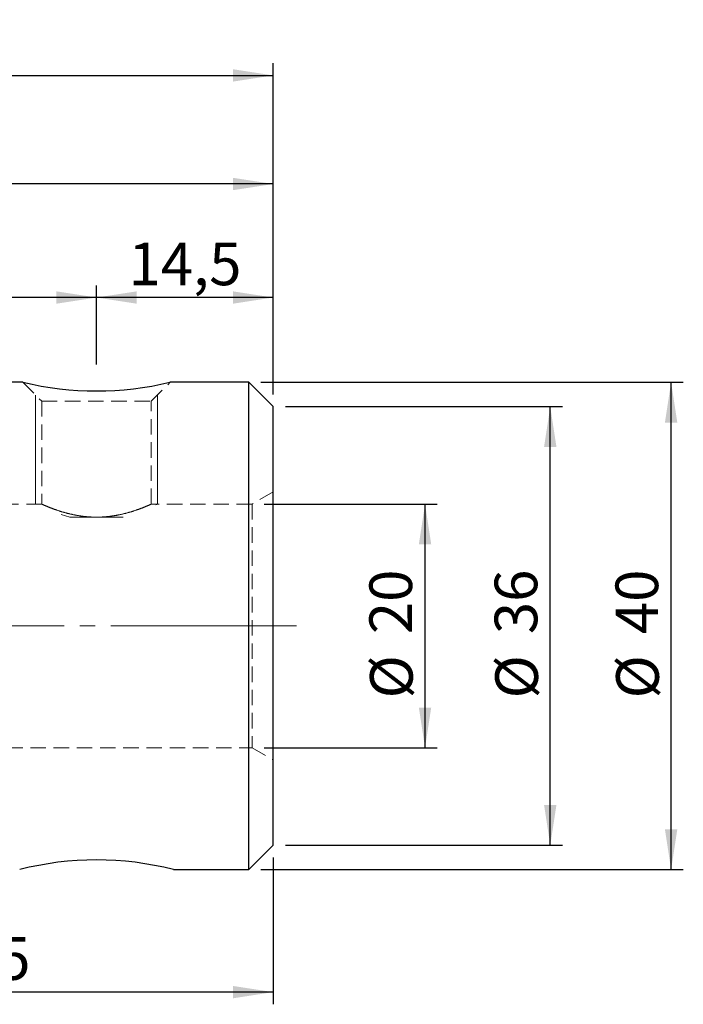
# Model space of a CAD drawing. Units: millimetres. Extents: x -78 to 114, y -31 to 50.
# Drawn here: x 59 to 114, y -31 to 50 of the extents above; entities that cross this region are included whole.
import ezdxf

# ---------------------------------------------------------------- set-up
doc = ezdxf.new("R2010")
doc.units = ezdxf.units.MM
for name, pattern in [('SLD-Center', [19.05, 15.24, -1.27, 1.27, -1.27]), ('SLD-Chain', [10.16, 6.35, -1.27, 1.27, -1.27]), ('SLD-Dashed', [1.905, 1.27, -0.635]), ('SLD-Solid', [0])]:
    doc.linetypes.add(name, pattern=pattern)
for name, color, linetype, plot in [('1', 4, 'SLD-Solid', False), ('2', 7, 'SLD-Solid', False), ('SK2', 7, 'SLD-Solid', False), ('SK3', 1, 'SLD-Dashed', False), ('SK4', 2, 'SLD-Chain', False)]:
    doc.layers.add(name, color=color, linetype=linetype, plot=plot)
doc.styles.add('SLDTEXTSTYLE0', font='TXT', dxfattribs={"width": 0.75})
doc.dimstyles.new('SLDDIMSTYLE0', dxfattribs={"dimtxt": 3.5, "dimasz": 3.302, "dimexe": 0, "dimexo": 0.0625, "dimgap": 0.875, "dimtad": 1, "dimrnd": 1e-09, "dimzin": 12, "dimdsep": 46, "dimtxsty": 'SLDTEXTSTYLE0', "dimsah": 1, "dimcen": 0.09, "dimadec": 0, "dimazin": 3, "dimtfac": 1, "dimtofl": 0, "dimtmove": 0, "dimatfit": 3, "dimfxl": 1, "dimfrac": 2, "dimtolj": 1, "dimtzin": 12, "dimarcsym": 0})

# ---------------------------------------------------------------- blocks, each defined once
blk = doc.blocks.new('_D')
at = {"layer": 'SK2'}
for p, q in [((65.5, 21.45), (65.5, 27.958)), ((80, 19), (80, 27.958)), ((80, 26.958), (65.5, 26.958))]:
    blk.add_line(p, q, dxfattribs=at)
for points in [[(65.5, 26.958), (68.802, 26.45), (68.802, 27.466)], [(80, 26.958), (76.698, 27.466), (76.698, 26.45)]]:
    blk.add_solid(points, dxfattribs=at)
at = {"layer": 'SK2', "insert": (68.12, 31.47), "char_height": 3.5, "attachment_point": 1, "style": 'SLDTEXTSTYLE0'}
blk.add_mtext('14,5', dxfattribs=at)
blk = doc.blocks.new('_D_1')
at = {"layer": 'SK2'}
for p, q in [((42.5, 21.45), (42.5, 27.958)), ((65.5, 21.45), (65.5, 27.958)), ((65.5, 26.958), (42.5, 26.958))]:
    blk.add_line(p, q, dxfattribs=at)
for points in [[(42.5, 26.958), (45.802, 26.45), (45.802, 27.466)], [(65.5, 26.958), (62.198, 27.466), (62.198, 26.45)]]:
    blk.add_solid(points, dxfattribs=at)
at = {"layer": 'SK2', "insert": (51.117, 31.47), "char_height": 3.5, "attachment_point": 1, "style": 'SLDTEXTSTYLE0'}
blk.add_mtext('23', dxfattribs=at)
blk = doc.blocks.new('_D_2')
at = {"layer": 'SK2'}
for p, q in [((22.1, 23.24), (22.1, 37.278)), ((80, 19), (80, 37.278)), ((80, 36.278), (22.1, 36.278))]:
    blk.add_line(p, q, dxfattribs=at)
for points in [[(22.1, 36.278), (25.402, 35.77), (25.402, 36.786)], [(80, 36.278), (76.698, 36.786), (76.698, 35.77)]]:
    blk.add_solid(points, dxfattribs=at)
at = {"layer": 'SK2', "insert": (47.354, 40.789), "char_height": 3.5, "attachment_point": 1, "style": 'SLDTEXTSTYLE0'}
blk.add_mtext('57,9', dxfattribs=at)
blk = doc.blocks.new('_D_4')
at = {"layer": '2'}
for p, q in [((0, 16.875), (0, 46.192)), ((80, 19), (80, 46.192)), ((0, 45.192), (80, 45.192))]:
    blk.add_line(p, q, dxfattribs=at)
for points in [[(0, 45.192), (3.302, 44.684), (3.302, 45.7)], [(80, 45.192), (76.698, 45.7), (76.698, 44.684)]]:
    blk.add_solid(points, dxfattribs=at)
at = {"layer": '2', "insert": (37.139, 49.703), "char_height": 3.5, "attachment_point": 1, "style": 'SLDTEXTSTYLE0'}
blk.add_mtext('80', dxfattribs=at)
blk = doc.blocks.new('_D_5')
at = {"layer": 'SK2'}
for p, q in [((79, 20), (113.664, 20)), ((112.664, -20), (112.664, 20)), ((79, -20), (113.664, -20))]:
    blk.add_line(p, q, dxfattribs=at)
for points in [[(112.664, 20), (112.156, 16.698), (113.172, 16.698)], [(112.664, -20), (113.172, -16.698), (112.156, -16.698)]]:
    blk.add_solid(points, dxfattribs=at)
at = {"layer": 'SK2', "char_height": 3.5, "attachment_point": 1, "rotation": 90, "style": 'SLDTEXTSTYLE0'}
for s, insert in [('40', (108.099, -0.675)), ('%%c', (108.153, -5.954))]:
    blk.add_mtext(s, dxfattribs=dict(at, insert=insert))
blk = doc.blocks.new('_D_6')
at = {"layer": 'SK2'}
for p, q in [((81, 18), (103.743, 18)), ((102.743, -18), (102.743, 18)), ((81, -18), (103.743, -18))]:
    blk.add_line(p, q, dxfattribs=at)
for points in [[(102.743, 18), (102.235, 14.698), (103.251, 14.698)], [(102.743, -18), (103.251, -14.698), (102.235, -14.698)]]:
    blk.add_solid(points, dxfattribs=at)
at = {"layer": 'SK2', "char_height": 3.5, "attachment_point": 1, "rotation": 90, "style": 'SLDTEXTSTYLE0'}
for s, insert in [('36', (98.178, -0.675)), ('%%c', (98.231, -5.954))]:
    blk.add_mtext(s, dxfattribs=dict(at, insert=insert))
blk = doc.blocks.new('_D_7')
at = {"layer": 'SK2'}
for p, q in [((79.268, 10), (93.465, 10)), ((92.465, -10), (92.465, 10)), ((79.268, -10), (93.465, -10))]:
    blk.add_line(p, q, dxfattribs=at)
for points in [[(92.465, 10), (91.957, 6.698), (92.973, 6.698)], [(92.465, -10), (92.973, -6.698), (91.957, -6.698)]]:
    blk.add_solid(points, dxfattribs=at)
at = {"layer": 'SK2', "char_height": 3.5, "attachment_point": 1, "rotation": 90, "style": 'SLDTEXTSTYLE0'}
for s, insert in [('20', (87.9, -0.675)), ('%%c', (87.953, -5.954))]:
    blk.add_mtext(s, dxfattribs=dict(at, insert=insert))
blk = doc.blocks.new('_D_8')
at = {"layer": 'SK2'}
for p, q in [((31.5, -11.25), (31.5, -31.062)), ((80, -19), (80, -31.062)), ((80, -30.062), (31.5, -30.062))]:
    blk.add_line(p, q, dxfattribs=at)
for points in [[(31.5, -30.062), (34.802, -30.57), (34.802, -29.554)], [(80, -30.062), (76.698, -29.554), (76.698, -30.57)]]:
    blk.add_solid(points, dxfattribs=at)
at = {"layer": 'SK2', "insert": (50.804, -25.55), "char_height": 3.5, "attachment_point": 1, "style": 'SLDTEXTSTYLE0'}
blk.add_mtext('48,5', dxfattribs=at)

msp = doc.modelspace()

# ---------------------------------------------------------------- linework, layer by layer
at = {"layer": '1', "linetype": 'SLD-Solid', "lineweight": 25}
for p, q in [((59.46, 20), (48.53, 20)), ((78, 20), (71.53, 20)), ((80, 18), (78, 20)), ((78, -20), (78, 20)), ((80, -18), (80, 18)), ((78, -20), (80, -18)), ((71.815, -20), (78, -20))]:
    msp.add_line(p, q, dxfattribs=at)
at = {"layer": '1', "lineweight": 25}
for centre, radius, start, end in [((65.495, 45.312), 26.022, 256.58986, 283.41014), ((65.505, -44.776), 25.567, 75.71174, 104.28826)]:
    msp.add_arc(centre, radius, start, end, dxfattribs=at)
at = {"layer": 'SK3', "linetype": 'SLD-Dashed', "lineweight": 18}
for p, q in [((59.45, 20), (61, 18.45)), ((70, 18.45), (71.55, 20)), ((61, 18.45), (70, 18.45)), ((61, 18.45), (61, 9.995)), ((70, 10), (70, 18.45)), ((80, 11), (78.268, 10)), ((80, 10.988), (80, -10.988)), ((61.012, 10), (47, 10)), ((78.268, 10), (70, 10)), ((78.268, 10), (78.268, -10)), ((31.5, -10), (78.268, -10)), ((78.268, -10), (80, -11))]:
    msp.add_line(p, q, dxfattribs=at)
at = {"layer": 'SK3', "linetype": 'SLD-Solid', "lineweight": 18}
for p, q in [((60.5, 18.95), (60.5, 9.977)), ((70.5, 9.977), (70.5, 18.95)), ((70.453, 9.977), (70.364, 9.933)), ((63.321, 8.93), (62.588, 9.137)), ((67.679, 8.93), (63.321, 8.93))]:
    msp.add_line(p, q, dxfattribs=at)
at = {"layer": 'SK3', "linetype": 'SLD-Dashed', "lineweight": 18}
for points, degree in [([(61, 10), (60.999, 10), (61.029, 9.987), (61.087, 9.961)], 3), ([(61, 10), (60.999, 10), (61.029, 9.987), (61.087, 9.961)], 3), ([(61.09, 9.96), (61.03, 9.986), (61.001, 10), (61, 10)], 3), ([(61.09, 9.96), (61.03, 9.986), (61.001, 10), (61, 10)], 3), ([(61.087, 9.961), (61.146, 9.935), (61.232, 9.897), (61.346, 9.849)], 3), ([(61.087, 9.961), (61.146, 9.935), (61.232, 9.897), (61.346, 9.849)], 3), ([(61.351, 9.847), (61.237, 9.895), (61.15, 9.933), (61.09, 9.96)], 3), ([(61.351, 9.847), (61.237, 9.895), (61.15, 9.933), (61.09, 9.96)], 3), ([(61.346, 9.849), (61.46, 9.801), (61.6, 9.743), (61.762, 9.681)], 3), ([(61.346, 9.849), (61.46, 9.801), (61.6, 9.743), (61.762, 9.681)], 3), ([(61.768, 9.679), (61.605, 9.742), (61.464, 9.799), (61.351, 9.847)], 3), ([(61.768, 9.679), (61.605, 9.742), (61.464, 9.799), (61.351, 9.847)], 3), ([(69.233, 9.679), (69.395, 9.742), (69.536, 9.8), (69.651, 9.848)], 3), ([(69.233, 9.679), (69.395, 9.742), (69.536, 9.8), (69.651, 9.848)], 3), ([(69.651, 9.848), (69.537, 9.8), (69.399, 9.743), (69.235, 9.68)], 3), ([(69.651, 9.848), (69.537, 9.8), (69.399, 9.743), (69.235, 9.68)], 3), ([(69.912, 9.961), (69.853, 9.935), (69.765, 9.896), (69.651, 9.848)], 3), ([(69.912, 9.961), (69.853, 9.935), (69.765, 9.896), (69.651, 9.848)], 3), ([(69.651, 9.848), (69.765, 9.896), (69.852, 9.934), (69.91, 9.96)], 3), ([(69.651, 9.848), (69.765, 9.896), (69.852, 9.934), (69.91, 9.96)], 3), ([(69.91, 9.96), (69.969, 9.986), (70, 10)], 2), ([(69.91, 9.96), (69.969, 9.986), (70, 10)], 2), ([(70, 10), (69.97, 9.986), (69.912, 9.961)], 2), ([(70, 10), (69.97, 9.986), (69.912, 9.961)], 2), ([(61.762, 9.681), (61.925, 9.618), (62.111, 9.55), (62.317, 9.48)], 3), ([(61.762, 9.681), (61.925, 9.618), (62.111, 9.55), (62.317, 9.48)], 3), ([(62.322, 9.479), (62.116, 9.548), (61.932, 9.616), (61.768, 9.679)], 3), ([(62.322, 9.479), (62.116, 9.548), (61.932, 9.616), (61.768, 9.679)], 3), ([(62.317, 9.48), (62.523, 9.411), (62.747, 9.342), (62.988, 9.277)], 3), ([(62.317, 9.48), (62.523, 9.411), (62.747, 9.342), (62.988, 9.277)], 3), ([(62.997, 9.275), (62.755, 9.34), (62.527, 9.41), (62.322, 9.479)], 3), ([(62.997, 9.275), (62.755, 9.34), (62.527, 9.41), (62.322, 9.479)], 3), ([(62.988, 9.277), (63.229, 9.212), (63.491, 9.15), (63.761, 9.098)], 3), ([(62.988, 9.277), (63.229, 9.212), (63.491, 9.15), (63.761, 9.098)], 3), ([(63.769, 9.097), (63.496, 9.149), (63.239, 9.209), (62.997, 9.275)], 3), ([(63.769, 9.097), (63.496, 9.149), (63.239, 9.209), (62.997, 9.275)], 3), ([(63.761, 9.098), (64.031, 9.046), (64.312, 9.004), (64.603, 8.975)], 3), ([(63.761, 9.098), (64.031, 9.046), (64.312, 9.004), (64.603, 8.975)], 3), ([(64.617, 8.974), (64.326, 9.002), (64.042, 9.045), (63.769, 9.097)], 3), ([(64.617, 8.974), (64.326, 9.002), (64.042, 9.045), (63.769, 9.097)], 3), ([(64.603, 8.975), (64.749, 8.961), (64.898, 8.949), (65.047, 8.942)], 3), ([(64.603, 8.975), (64.749, 8.961), (64.898, 8.949), (65.047, 8.942)], 3), ([(65.507, 8.93), (65.209, 8.93), (64.907, 8.945), (64.617, 8.974)], 3), ([(65.507, 8.93), (65.209, 8.93), (64.907, 8.945), (64.617, 8.974)], 3), ([(65.047, 8.942), (65.196, 8.934), (65.345, 8.93), (65.493, 8.93)], 3), ([(65.047, 8.942), (65.196, 8.934), (65.345, 8.93), (65.493, 8.93)], 3), ([(65.493, 8.93), (65.791, 8.93), (66.088, 8.945), (66.382, 8.974)], 3), ([(65.493, 8.93), (65.791, 8.93), (66.088, 8.945), (66.382, 8.974)], 3), ([(66.391, 8.975), (66.1, 8.946), (65.805, 8.931), (65.507, 8.93)], 3), ([(66.391, 8.975), (66.1, 8.946), (65.805, 8.931), (65.507, 8.93)], 3), ([(66.382, 8.974), (66.676, 9.003), (66.958, 9.045), (67.23, 9.096)], 3), ([(66.382, 8.974), (66.676, 9.003), (66.958, 9.045), (67.23, 9.096)], 3), ([(66.824, 9.028), (66.682, 9.007), (66.537, 8.989), (66.391, 8.975)], 3), ([(66.824, 9.028), (66.682, 9.007), (66.537, 8.989), (66.391, 8.975)], 3), ([(67.239, 9.098), (67.104, 9.072), (66.966, 9.049), (66.824, 9.028)], 3), ([(67.239, 9.098), (67.104, 9.072), (66.966, 9.049), (66.824, 9.028)], 3), ([(67.23, 9.096), (67.501, 9.148), (67.763, 9.21), (68.005, 9.275)], 3), ([(67.23, 9.096), (67.501, 9.148), (67.763, 9.21), (68.005, 9.275)], 3), ([(68.008, 9.276), (67.764, 9.21), (67.508, 9.15), (67.239, 9.098)], 3), ([(68.008, 9.276), (67.764, 9.21), (67.508, 9.15), (67.239, 9.098)], 3), ([(68.005, 9.275), (68.247, 9.34), (68.471, 9.41), (68.678, 9.479)], 3), ([(68.005, 9.275), (68.247, 9.34), (68.471, 9.41), (68.678, 9.479)], 3), ([(68.681, 9.48), (68.476, 9.411), (68.251, 9.341), (68.008, 9.276)], 3), ([(68.681, 9.48), (68.476, 9.411), (68.251, 9.341), (68.008, 9.276)], 3), ([(68.678, 9.479), (68.886, 9.549), (69.071, 9.617), (69.233, 9.679)], 3), ([(68.678, 9.479), (68.886, 9.549), (69.071, 9.617), (69.233, 9.679)], 3), ([(69.235, 9.68), (69.072, 9.617), (68.885, 9.548), (68.681, 9.48)], 3), ([(69.235, 9.68), (69.072, 9.617), (68.885, 9.548), (68.681, 9.48)], 3)]:
    msp.add_open_spline(points, degree=degree, dxfattribs=at)
at = {"layer": 'SK4', "linetype": 'SLD-Center', "lineweight": 18}
msp.add_line((81.908, 0), (-49.2, 0), dxfattribs=at)

# ---------------------------------------------------------------- dimensions: what is measured, and where the dimension line sits
at = {"layer": '2'}
dim = msp.add_linear_dim(base=(80, 45.192), p1=(0, 15.875), p2=(80, 18), dimstyle='SLDDIMSTYLE0', dxfattribs=at)
dim.commit()
dim.dimension.update_dxf_attribs({"geometry": '_D_4', "text_midpoint": (39.725, 45.192), "dimtype": 160})
at = {"layer": 'SK2'}
for base, p1, p2, picture, middle in [((22.1, 36.278), (80, 18), (22.1, 22.24), '_D_2', (51.88, 36.278)), ((42.5, 26.958), (65.5, 20.45), (42.5, 20.45), '_D_1', (53.703, 26.958)), ((65.5, 26.958), (80, 18), (65.5, 20.45), '_D', (72.646, 26.958)), ((31.5, -30.062), (80, -18), (31.5, -10.25), '_D_8', (55.33, -30.062))]:
    dim = msp.add_linear_dim(base=base, p1=p1, p2=p2, dimstyle='SLDDIMSTYLE0', dxfattribs=at)
    dim.commit()
    dim.dimension.update_dxf_attribs({"geometry": picture, "text_midpoint": middle, "dimtype": 160})
for base, p1, p2, picture, middle in [((112.664, 20), (78, -20), (78, 20), '_D_5', (112.664, -0.729)), ((102.743, 18), (80, -18), (80, 18), '_D_6', (102.743, -0.729)), ((92.465, 10), (78.268, -10), (78.268, 10), '_D_7', (92.465, -0.729))]:
    dim = msp.add_linear_dim(base=base, p1=p1, p2=p2, angle=90, text='%%c<>', dimstyle='SLDDIMSTYLE0', dxfattribs=at)
    dim.commit()
    dim.dimension.update_dxf_attribs({"geometry": picture, "text_midpoint": middle, "dimtype": 160})

doc.saveas('drawing.dxf')
